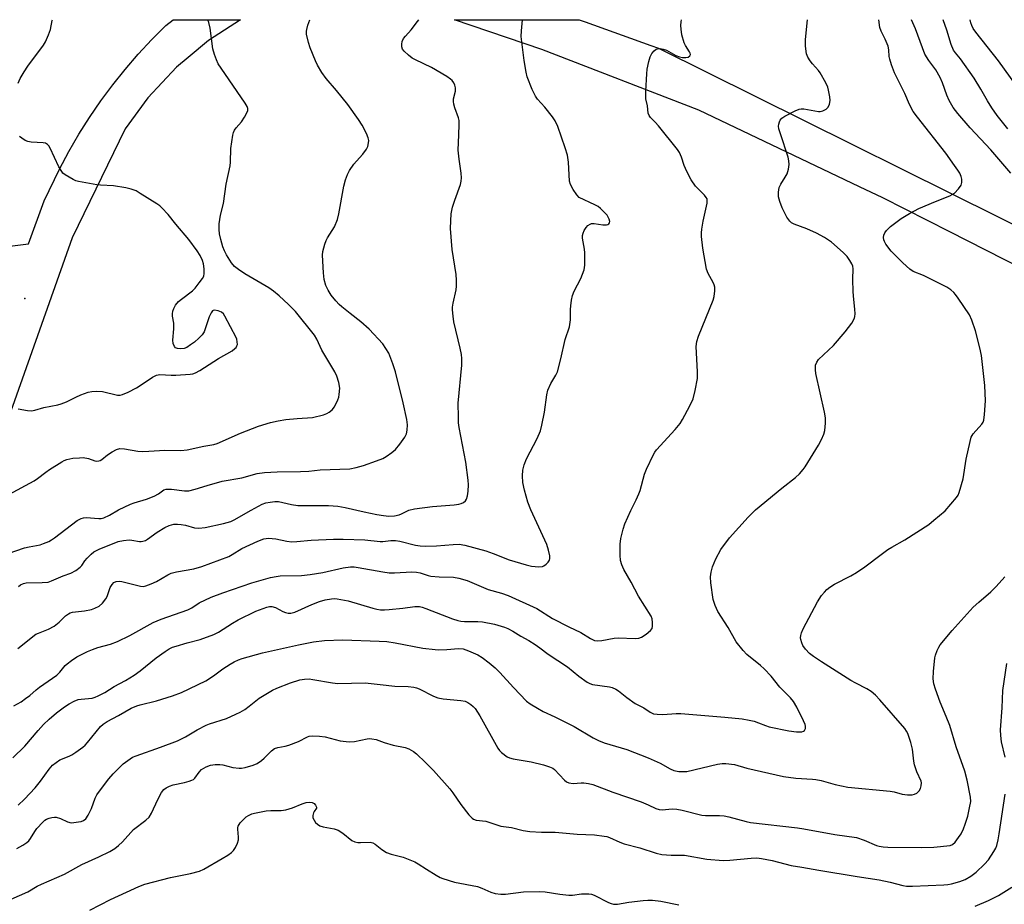
# Model space of a CAD drawing. Units: inches. Extents: x 1225767 to 1231767, y 525456 to 529457.
# Drawn here: x 1226267 to 1226568, y 529186 to 529457 of the extents above; entities that cross this region are included whole.
import ezdxf

# ---------------------------------------------------------------- set-up
doc = ezdxf.new("R2010")
doc.units = ezdxf.units.IN
doc.header["$MEASUREMENT"] = 0
for name, color, linetype in [('ELEV-Spot Elevation', 7, 'Continuous'), ('TRANS-Driveway', 251, 'Continuous'), ('Undefined', 1, 'Continuous')]:
    doc.layers.add(name, color=color, linetype=linetype)

msp = doc.modelspace()

# ---------------------------------------------------------------- linework, layer by layer
at = {"layer": 'ELEV-Spot Elevation'}
msp.add_point((1226268.76, 529371.35, 340.7), dxfattribs=at)
at = {"layer": 'TRANS-Driveway'}
for points in [[(1226243.56, 529384.82, 0), (1226269.92, 529388.12, 0), (1226274.73, 529401.23, 0), (1226279.42, 529410.93, 0), (1226282.27, 529416.31, 0), (1226285.32, 529421.58, 0), (1226288.57, 529426.74, 0), (1226292.01, 529431.77, 0), (1226295.63, 529436.67, 0), (1226299.44, 529441.42, 0), (1226303.42, 529446.04, 0), (1226307.57, 529450.5, 0), (1226311.88, 529454.8, 0), (1226314.15, 529456.59, 0), (1226334.7, 529456.59, 0), (1226324.92, 529450.27, 0), (1226318.69, 529445.06, 0), (1226315.1, 529442.05, 0), (1226306.36, 529432.69, 0), (1226299.43, 529423.23, 0), (1226283.2, 529389.88, 0), (1226246.77, 529287.09, 0)], [(1226623.88, 529354.9, 0), (1226551.47, 529391.72, 0), (1226531, 529402.13, 0), (1226523.84, 529405.55, 0), (1226474.75, 529428.99, 0), (1226426.84, 529447.51, 0), (1226400.05, 529456.58, 0), (1226438.18, 529456.58, 0), (1226438.18, 529456.58, 0), (1226440.08, 529455.95, 0), (1226460.15, 529448.69, 0), (1226462.49, 529447.85, 0), (1226596.22, 529381.51, 0)]]:
    msp.add_polyline3d(points, dxfattribs=at)
at = {"layer": 'Undefined'}
for points, elevation in [([(1226266.78, 529437.17), (1226267.36, 529438.66), (1226268.54, 529440.7), (1226269.69, 529442.42), (1226274.47, 529448.8), (1226275.05, 529449.83), (1226276.05, 529451.97), (1226276.63, 529453.61), (1226277.18, 529456.36), (1226277.2, 529456.6)], 342), ([(1226569.19, 529423.2), (1226565.95, 529427.28), (1226564.33, 529429.63), (1226563, 529431.77), (1226560.99, 529435.41), (1226558.95, 529438.72), (1226554.71, 529444.6), (1226553.17, 529446.49), (1226552.65, 529447.32), (1226551.93, 529449.06), (1226550.53, 529453.39), (1226549.41, 529456.57)], 360), ([(1226571.84, 529436.33), (1226566.34, 529444.02), (1226559.43, 529452.76), (1226558.65, 529453.9), (1226558.17, 529454.83), (1226557.91, 529455.6), (1226557.69, 529456.57)], 362), ([(1226266.75, 529337.66), (1226269.56, 529337.14), (1226270.78, 529337.06), (1226271.88, 529337.26), (1226274.62, 529338.06), (1226278.83, 529338.84), (1226279.91, 529339.15), (1226281.48, 529339.77), (1226284.32, 529341.23), (1226285.94, 529341.92), (1226288.14, 529342.74), (1226289.27, 529343), (1226290.73, 529343.06), (1226292.48, 529342.94), (1226297.08, 529341.83), (1226297.88, 529341.82), (1226298.65, 529341.99), (1226300.39, 529342.74), (1226302.87, 529344.08), (1226304.34, 529345.01), (1226307.76, 529347.37), (1226309.01, 529347.98), (1226310.07, 529348.11), (1226313.5, 529347.91), (1226314.94, 529347.94), (1226319.27, 529348.26), (1226320.12, 529348.39), (1226320.95, 529348.64), (1226322.24, 529349.35), (1226328.01, 529353.08), (1226332.1, 529355.36), (1226332.99, 529356.05), (1226333.35, 529356.44), (1226333.61, 529356.87), (1226333.73, 529357.36), (1226333.72, 529358.14), (1226333.57, 529358.94), (1226333.37, 529359.49), (1226329.95, 529366.03), (1226329.49, 529366.7), (1226328.89, 529367.23), (1226327.83, 529367.66), (1226326.76, 529367.84), (1226326.3, 529367.74), (1226326.12, 529367.61), (1226325.69, 529367.03), (1226325.14, 529365.76), (1226323.56, 529361.22), (1226323, 529360.28), (1226321.97, 529359.22), (1226320.6, 529358.05), (1226319.45, 529357.21), (1226318.27, 529356.44), (1226317.51, 529356.1), (1226316.47, 529355.97), (1226315.44, 529356.06), (1226314.8, 529356.33), (1226314.51, 529356.68), (1226314.15, 529357.61), (1226313.99, 529358.66), (1226314.36, 529362.12), (1226314.27, 529363.86), (1226313.96, 529366), (1226313.93, 529366.71), (1226314.06, 529367.51), (1226314.34, 529368.34), (1226314.87, 529369.37), (1226315.76, 529370.43), (1226316.62, 529371.18), (1226320.06, 529373.74), (1226320.83, 529374.56), (1226322.06, 529376.14), (1226323.06, 529377.53), (1226323.45, 529378.25), (1226323.62, 529379.05), (1226323.58, 529380.48), (1226323.38, 529381.93), (1226323.08, 529383.02), (1226322.38, 529384.51), (1226321.48, 529385.96), (1226318.9, 529389.45), (1226314.94, 529394.11), (1226312.59, 529397.03), (1226310.66, 529399.1), (1226310.03, 529399.67), (1226309.08, 529400.36), (1226304.07, 529403.51), (1226302.79, 529404.24), (1226301.28, 529404.84), (1226299.64, 529405.24), (1226295.92, 529405.8), (1226291.93, 529406.01), (1226290.77, 529406.15), (1226285.23, 529407.17), (1226284.38, 529407.39), (1226283.58, 529407.72), (1226281.1, 529409.21), (1226280.44, 529409.73), (1226280.06, 529410.15), (1226279.22, 529411.63), (1226276.49, 529417.36), (1226276.07, 529418.08), (1226275.74, 529418.48), (1226275.13, 529418.83), (1226274.4, 529418.98), (1226270.74, 529419.17), (1226269.65, 529419.37), (1226268.85, 529419.72), (1226267.85, 529420.36), (1226267.18, 529420.93)], 342), ([(1226568.38, 529231.24), (1226567.32, 529235.85), (1226567.09, 529237.83), (1226566.98, 529239.53), (1226567.53, 529246.29), (1226567.69, 529251.58), (1226568.93, 529259.84)], 360), ([(1226264.56, 529187.83), (1226269.66, 529190.08), (1226272.58, 529191.75), (1226273.92, 529192.42), (1226280.93, 529195.45), (1226286.19, 529198.4), (1226291.44, 529200.72), (1226294.78, 529202.41), (1226296.27, 529203.28), (1226297.37, 529204.16), (1226298.61, 529205.33), (1226301.98, 529209.06), (1226305.76, 529211.93), (1226306.75, 529212.87), (1226307.51, 529214.06), (1226309.47, 529218.26), (1226310.59, 529220.38), (1226311.28, 529221.3), (1226311.97, 529221.81), (1226313.02, 529222.35), (1226314.13, 529222.77), (1226317.58, 529223.43), (1226319.01, 529223.82), (1226319.82, 529224.12), (1226320.31, 529224.4), (1226320.7, 529224.77), (1226322.05, 529226.59), (1226322.8, 529227.38), (1226324.2, 529228.27), (1226325.53, 529228.78), (1226326.96, 529228.98), (1226328.4, 529228.98), (1226329.25, 529228.82), (1226332.36, 529228.03), (1226334.24, 529227.84), (1226335.04, 529227.88), (1226336.11, 529228.05), (1226338.52, 529228.73), (1226339.81, 529229.29), (1226341.13, 529230.16), (1226341.97, 529230.91), (1226344.2, 529233.16), (1226345.1, 529233.81), (1226346.13, 529234.18), (1226348.38, 529234.58), (1226349.48, 529234.86), (1226352.41, 529236.03), (1226355.2, 529237.42), (1226355.71, 529237.59), (1226356.55, 529237.7), (1226358.86, 529237.61), (1226360.59, 529237.42), (1226365.14, 529236.19), (1226367.89, 529235.84), (1226369.51, 529235.97), (1226373.4, 529236.83), (1226373.97, 529236.88), (1226374.79, 529236.84), (1226376.13, 529236.58), (1226378.64, 529235.7), (1226381.39, 529234.9), (1226385.06, 529234.11), (1226386.1, 529233.71), (1226387.56, 529232.9), (1226388.47, 529232.19), (1226391.26, 529229.54), (1226393.68, 529227.08), (1226398.66, 529221.51), (1226399.57, 529220.33), (1226402.07, 529216.77), (1226404.52, 529213.56), (1226405.47, 529212.53), (1226405.92, 529212.21), (1226406.71, 529211.91), (1226409.66, 529211.6), (1226414.26, 529210.07), (1226417.49, 529209.69), (1226421.04, 529208.8), (1226423.1, 529208.52), (1226426.68, 529208.24), (1226430.85, 529208.22), (1226437.61, 529207.65), (1226442.91, 529207.46), (1226445.82, 529207.08), (1226446.68, 529206.9), (1226447.5, 529206.62), (1226450.62, 529205.2), (1226451.94, 529204.7), (1226456.79, 529203.5), (1226461.77, 529201.84), (1226463.45, 529201.49), (1226466.35, 529201.29), (1226470.42, 529201.25), (1226477.19, 529200.01), (1226482.18, 529199.6), (1226484.2, 529199.67), (1226490.78, 529200.35), (1226492.53, 529200.39), (1226493.97, 529200.27), (1226497.14, 529199.58), (1226502.98, 529198.09), (1226506.26, 529197.58), (1226511.47, 529196.62), (1226523.2, 529194.73), (1226529.86, 529193.75), (1226533.23, 529193), (1226537.15, 529191.99), (1226538.25, 529191.8), (1226540.12, 529191.73), (1226549.67, 529192.2), (1226550.85, 529192.3), (1226551.99, 529192.51), (1226554.58, 529193.23), (1226556.18, 529193.83), (1226557.92, 529194.79), (1226559.58, 529196), (1226562.1, 529198.47), (1226563.26, 529199.78), (1226564.98, 529202.41), (1226565.52, 529203.41), (1226565.83, 529204.23), (1226566.3, 529205.94), (1226566.6, 529207.71), (1226568.44, 529219.85)], 360), ([(1226288.68, 529184.44), (1226294.92, 529187.7), (1226299.81, 529189.89), (1226303.61, 529191.7), (1226305.45, 529192.42), (1226313.31, 529194.45), (1226319.38, 529195.61), (1226322.18, 529196.39), (1226323.49, 529197.01), (1226329.13, 529200.22), (1226330.85, 529201.27), (1226331.94, 529202.09), (1226332.51, 529202.67), (1226333.14, 529203.61), (1226333.8, 529204.87), (1226334.1, 529205.92), (1226334.1, 529206.75), (1226333.86, 529209.16), (1226333.88, 529209.65), (1226334.02, 529210.14), (1226334.63, 529211.08), (1226335.6, 529212.19), (1226336.47, 529212.97), (1226337.17, 529213.39), (1226338.17, 529213.83), (1226339, 529214.08), (1226342.5, 529214.79), (1226343.95, 529214.9), (1226347.12, 529214.93), (1226348.51, 529215.13), (1226350.63, 529215.75), (1226353.55, 529216.97), (1226354.74, 529217.32), (1226355.82, 529217.41), (1226356.59, 529217.34), (1226357.22, 529217.05), (1226357.66, 529216.53), (1226357.9, 529215.93), (1226357.9, 529215.56), (1226357.18, 529214.61), (1226356.96, 529214.16), (1226356.8, 529213.4), (1226356.84, 529212.63), (1226357.16, 529211.92), (1226357.65, 529211.27), (1226358.22, 529210.69), (1226358.89, 529210.25), (1226359.96, 529209.94), (1226363.31, 529209.31), (1226364.5, 529208.92), (1226365.93, 529208), (1226368.76, 529205.72), (1226369.67, 529205.28), (1226370.53, 529205.12), (1226371.41, 529205.07), (1226374.31, 529205.22), (1226375.09, 529205.04), (1226375.81, 529204.6), (1226377.89, 529202.94), (1226379.36, 529202.04), (1226380.7, 529201.53), (1226384.4, 529200.6), (1226388, 529199.19), (1226389.04, 529198.63), (1226391.51, 529196.98), (1226394.48, 529195.14), (1226395.74, 529194.42), (1226396.52, 529194.09), (1226400.06, 529193.03), (1226407.1, 529191.7), (1226408.49, 529191.19), (1226411.21, 529189.9), (1226412.57, 529189.56), (1226414.28, 529189.34), (1226415.7, 529189.27), (1226421.22, 529190.04), (1226426, 529190.15), (1226427.78, 529190.07), (1226432.33, 529189.31), (1226435, 529189.06), (1226436.18, 529189.06), (1226438.92, 529189.39), (1226441.18, 529189.39), (1226442.02, 529189.3), (1226442.81, 529189.06), (1226447.12, 529186.75), (1226447.94, 529186.42), (1226448.74, 529186.25), (1226449.87, 529186.29), (1226453.37, 529186.87), (1226457.74, 529187.4), (1226459.19, 529187.49), (1226460.65, 529187.45), (1226463.15, 529187.15), (1226468.65, 529186.11)], 362), ([(1226559.2, 529185.67), (1226563.33, 529187.34), (1226566.36, 529188.95), (1226570.41, 529191.45)], 362)]:
    msp.add_lwpolyline(points, dxfattribs=dict(at, elevation=elevation))
for points in [[(1226256.08, 529307.27, 344), (1226271.68, 529315.7, 344), (1226272.64, 529316.34, 344), (1226275.16, 529318.33, 344), (1226276.36, 529319.15, 344), (1226280.04, 529321.46, 344), (1226280.81, 529321.86, 344), (1226281.58, 529322.14, 344), (1226283.47, 529322.54, 344), (1226285.45, 529322.73, 344), (1226286.57, 529322.76, 344), (1226288.19, 529322.49, 344), (1226290.21, 529321.75, 344), (1226290.7, 529321.69, 344), (1226291.39, 529321.76, 344), (1226291.83, 529321.91, 344), (1226292.29, 529322.18, 344), (1226294.03, 529323.63, 344), (1226295.5, 529324.56, 344), (1226296.77, 529325.23, 344), (1226297.83, 529325.53, 344), (1226299.21, 529325.46, 344), (1226303.3, 529324.74, 344), (1226304.64, 529324.64, 344), (1226306.63, 529324.7, 344), (1226311.55, 529325.07, 344), (1226316.42, 529324.89, 344), (1226318.41, 529325.14, 344), (1226323.52, 529326.28, 344), (1226326.54, 529326.79, 344), (1226327.58, 529327.08, 344), (1226334.68, 529330.2, 344), (1226340.23, 529332.34, 344), (1226343.9, 529333.48, 344), (1226346.2, 529333.99, 344), (1226348.52, 529334.37, 344), (1226351.99, 529334.73, 344), (1226356.69, 529335.06, 344), (1226360.02, 529335.83, 344), (1226361.09, 529336.19, 344), (1226361.84, 529336.61, 344), (1226362.73, 529337.36, 344), (1226363.43, 529338.28, 344), (1226364.41, 529340.38, 344), (1226364.7, 529341.2, 344), (1226364.89, 529342.03, 344), (1226365.03, 529343.97, 344), (1226364.71, 529345.67, 344), (1226364.11, 529347.63, 344), (1226363.54, 529348.97, 344), (1226359.52, 529355.63, 344), (1226358.01, 529358.96, 344), (1226357.32, 529360.16, 344), (1226351.5, 529367.4, 344), (1226349.37, 529369.59, 344), (1226346.52, 529372.19, 344), (1226344.76, 529373.61, 344), (1226343.39, 529374.61, 344), (1226335.99, 529378.95, 344), (1226334.04, 529380.28, 344), (1226332.89, 529381.19, 344), (1226331.99, 529382.29, 344), (1226330.46, 529384.7, 344), (1226329.78, 529385.95, 344), (1226329.31, 529387.21, 344), (1226328.68, 529389.41, 344), (1226328.29, 529391.1, 344), (1226328.16, 529392.48, 344), (1226328.21, 529394.23, 344), (1226328.63, 529396.81, 344), (1226329.52, 529400.44, 344), (1226330.31, 529406.34, 344), (1226331.56, 529411.88, 344), (1226331.67, 529413.04, 344), (1226331.78, 529417.23, 344), (1226332.34, 529421.28, 344), (1226332.54, 529422.11, 344), (1226332.87, 529422.86, 344), (1226333.36, 529423.5, 344), (1226335.04, 529425.36, 344), (1226335.96, 529426.8, 344), (1226336.72, 529428.3, 344), (1226336.89, 529428.81, 344), (1226336.93, 529429.43, 344), (1226336.72, 529430.11, 344), (1226336.16, 529431.09, 344), (1226328.81, 529441.73, 344), (1226327.9, 529443.15, 344), (1226327.32, 529444.29, 344), (1226326.74, 529445.98, 344), (1226326.28, 529447.72, 344), (1226325.41, 529454.05, 344), (1226325.06, 529455.73, 344), (1226324.73, 529456.59, 344)], [(1226261.37, 529292.66, 346), (1226268.68, 529295.17, 346), (1226270.08, 529295.5, 346), (1226273.43, 529296.09, 346), (1226274.52, 529296.46, 346), (1226276.12, 529297.16, 346), (1226276.89, 529297.57, 346), (1226277.85, 529298.22, 346), (1226284.8, 529303.49, 346), (1226286.03, 529304.18, 346), (1226286.73, 529304.37, 346), (1226287.48, 529304.44, 346), (1226291.36, 529304.14, 346), (1226292.14, 529304.17, 346), (1226292.92, 529304.36, 346), (1226294.67, 529305.17, 346), (1226297.45, 529306.8, 346), (1226301.09, 529308.56, 346), (1226302.16, 529308.95, 346), (1226305.93, 529310.05, 346), (1226308.31, 529310.93, 346), (1226309.59, 529311.65, 346), (1226311.26, 529312.89, 346), (1226311.95, 529313.12, 346), (1226313.6, 529313.1, 346), (1226317.55, 529312.57, 346), (1226318.93, 529312.62, 346), (1226320.85, 529313.09, 346), (1226324.47, 529314.23, 346), (1226329.05, 529315.52, 346), (1226335.12, 529316.58, 346), (1226339.83, 529317.85, 346), (1226342.04, 529318.23, 346), (1226345.94, 529318.4, 346), (1226353.08, 529318.47, 346), (1226355.6, 529318.65, 346), (1226359.02, 529319.04, 346), (1226368.08, 529319.37, 346), (1226370.08, 529319.72, 346), (1226372.32, 529320.36, 346), (1226376.26, 529321.76, 346), (1226378.2, 529322.52, 346), (1226379.25, 529323.08, 346), (1226380.93, 529324.29, 346), (1226382.06, 529325.25, 346), (1226383.36, 529326.82, 346), (1226384.89, 529328.96, 346), (1226385.38, 529330, 346), (1226385.66, 529331.1, 346), (1226385.73, 529332.73, 346), (1226385.55, 529334.4, 346), (1226384.44, 529339.47, 346), (1226382.08, 529348.97, 346), (1226381.26, 529351.45, 346), (1226379.99, 529354.67, 346), (1226379.16, 529356.11, 346), (1226378.2, 529357.48, 346), (1226374.01, 529362.04, 346), (1226371.5, 529364.26, 346), (1226368.19, 529366.77, 346), (1226365.69, 529368.81, 346), (1226364.82, 529369.59, 346), (1226363.85, 529370.63, 346), (1226362.45, 529372.35, 346), (1226361.47, 529373.92, 346), (1226360.77, 529375.4, 346), (1226360.31, 529377.21, 346), (1226360.07, 529379.22, 346), (1226359.71, 529384.58, 346), (1226359.83, 529385.74, 346), (1226360.45, 529388.02, 346), (1226360.85, 529389.13, 346), (1226361.24, 529389.9, 346), (1226363.46, 529393.33, 346), (1226364.33, 529395.48, 346), (1226364.74, 529397.22, 346), (1226366.31, 529405.69, 346), (1226366.81, 529407.65, 346), (1226367.35, 529409.29, 346), (1226368.05, 529410.53, 346), (1226369.38, 529412.41, 346), (1226370.1, 529413.32, 346), (1226372.05, 529415.48, 346), (1226373.17, 529417.07, 346), (1226373.56, 529417.79, 346), (1226373.74, 529418.3, 346), (1226373.87, 529419.65, 346), (1226373.74, 529420.47, 346), (1226373.2, 529421.79, 346), (1226371.85, 529424.37, 346), (1226370.74, 529426.09, 346), (1226367.53, 529430.64, 346), (1226364.05, 529434.95, 346), (1226360.86, 529438.64, 346), (1226359.6, 529440.48, 346), (1226358.26, 529442.74, 346), (1226357.61, 529444.02, 346), (1226356.03, 529447.97, 346), (1226355.48, 529449.62, 346), (1226354.91, 529452.19, 346), (1226354.86, 529453.05, 346), (1226354.93, 529453.6, 346), (1226355.3, 529454.97, 346), (1226355.84, 529456.59, 346)], [(1226265.15, 529230.99, 354), (1226268.83, 529234.53, 354), (1226272.83, 529239.33, 354), (1226274.48, 529241.15, 354), (1226276.17, 529242.77, 354), (1226278.43, 529244.71, 354), (1226280.92, 529246.6, 354), (1226282.33, 529247.54, 354), (1226283.82, 529248.29, 354), (1226285.11, 529248.77, 354), (1226285.95, 529248.91, 354), (1226289.35, 529249.22, 354), (1226290.3, 529249.49, 354), (1226291.23, 529249.9, 354), (1226293.23, 529251, 354), (1226296.13, 529252.76, 354), (1226299.55, 529254.63, 354), (1226302.24, 529256.25, 354), (1226304, 529257.56, 354), (1226308.88, 529261.51, 354), (1226311.72, 529263.52, 354), (1226312.93, 529264.28, 354), (1226313.93, 529264.77, 354), (1226315.01, 529265.17, 354), (1226318.41, 529266.16, 354), (1226322.41, 529267.15, 354), (1226326.5, 529268.66, 354), (1226327.97, 529269.43, 354), (1226332.2, 529272.16, 354), (1226333.98, 529273.21, 354), (1226339.42, 529275.84, 354), (1226342.75, 529277.03, 354), (1226343.59, 529277.22, 354), (1226344.24, 529277.24, 354), (1226345.38, 529276.95, 354), (1226347.67, 529275.68, 354), (1226348.42, 529275.36, 354), (1226349.26, 529275.16, 354), (1226350.07, 529275.16, 354), (1226351.31, 529275.53, 354), (1226356.5, 529277.86, 354), (1226358.79, 529278.75, 354), (1226360.57, 529279.32, 354), (1226362.51, 529279.62, 354), (1226363.35, 529279.65, 354), (1226364.21, 529279.57, 354), (1226367.65, 529278.94, 354), (1226375.16, 529276.7, 354), (1226376.41, 529276.41, 354), (1226377.52, 529276.26, 354), (1226378.67, 529276.23, 354), (1226380.16, 529276.34, 354), (1226384.33, 529276.77, 354), (1226387.95, 529277.25, 354), (1226389.37, 529277.22, 354), (1226390.22, 529277.03, 354), (1226391.32, 529276.66, 354), (1226399.46, 529273.47, 354), (1226401.14, 529272.94, 354), (1226402.02, 529272.77, 354), (1226403.14, 529272.67, 354), (1226407.2, 529272.67, 354), (1226408.64, 529272.55, 354), (1226412.31, 529271.81, 354), (1226415.38, 529270.91, 354), (1226416.43, 529270.47, 354), (1226417.95, 529269.69, 354), (1226420.4, 529268.19, 354), (1226422.86, 529266.82, 354), (1226424.78, 529265.59, 354), (1226426.18, 529264.62, 354), (1226428.73, 529262.66, 354), (1226434.59, 529258.78, 354), (1226438.12, 529255.95, 354), (1226440.68, 529254.09, 354), (1226441.46, 529253.72, 354), (1226442.3, 529253.45, 354), (1226447.44, 529252.64, 354), (1226448.28, 529252.44, 354), (1226449.37, 529252, 354), (1226450.2, 529251.5, 354), (1226452.76, 529249.44, 354), (1226455.33, 529247.62, 354), (1226456.3, 529247.06, 354), (1226457.96, 529246.3, 354), (1226459.94, 529244.92, 354), (1226460.89, 529244.46, 354), (1226462.02, 529244.3, 354), (1226463.77, 529244.25, 354), (1226467.81, 529244.49, 354), (1226469.25, 529244.49, 354), (1226482.7, 529243.4, 354), (1226488, 529242.86, 354), (1226490.14, 529242.52, 354), (1226491.64, 529242.19, 354), (1226492.98, 529241.73, 354), (1226495.16, 529240.85, 354), (1226496.28, 529240.5, 354), (1226502.29, 529239.24, 354), (1226504.59, 529238.89, 354), (1226506.28, 529238.95, 354), (1226506.8, 529239.1, 354), (1226507.09, 529239.34, 354), (1226507.34, 529239.94, 354), (1226507.36, 529240.65, 354), (1226507.23, 529241.19, 354), (1226506.78, 529242.26, 354), (1226504.71, 529246.48, 354), (1226503.72, 529248.25, 354), (1226502.79, 529249.31, 354), (1226499.54, 529252.56, 354), (1226496.88, 529255.92, 354), (1226494.7, 529258.23, 354), (1226493.62, 529259.22, 354), (1226489.46, 529262.54, 354), (1226488.29, 529263.75, 354), (1226486.22, 529266.45, 354), (1226483.69, 529270.83, 354), (1226480.61, 529275.7, 354), (1226479.75, 529277.5, 354), (1226479.13, 529279.37, 354), (1226478.42, 529284.45, 354), (1226478.38, 529286.33, 354), (1226478.59, 529287.71, 354), (1226478.98, 529289.36, 354), (1226480.02, 529291.79, 354), (1226481.53, 529294.67, 354), (1226484.17, 529298.2, 354), (1226489.81, 529304.55, 354), (1226492.07, 529306.81, 354), (1226500.12, 529313.4, 354), (1226504.32, 529316.65, 354), (1226505.57, 529317.84, 354), (1226506.7, 529319.11, 354), (1226507.32, 529319.96, 354), (1226511.34, 529326.51, 354), (1226512.31, 529328.3, 354), (1226513.01, 529329.91, 354), (1226513.32, 529331, 354), (1226513.49, 529333.23, 354), (1226513.47, 529334.91, 354), (1226513.16, 529336.63, 354), (1226510.52, 529348.43, 354), (1226510.4, 529349.58, 354), (1226510.47, 529350.98, 354), (1226510.79, 529351.93, 354), (1226511.37, 529352.73, 354), (1226515.94, 529357.05, 354), (1226519.51, 529361.18, 354), (1226521.53, 529363.83, 354), (1226522.34, 529365.37, 354), (1226522.49, 529365.92, 354), (1226522.56, 529366.74, 354), (1226522.46, 529368.14, 354), (1226522.1, 529371.04, 354), (1226521.96, 529373.42, 354), (1226521.84, 529377.29, 354), (1226521.94, 529380.41, 354), (1226521.8, 529381.22, 354), (1226521.49, 529382.01, 354), (1226520.95, 529383.03, 354), (1226520.14, 529384.22, 354), (1226518.9, 529385.47, 354), (1226515.35, 529388.6, 354), (1226513.2, 529389.98, 354), (1226510.74, 529391.4, 354), (1226507.8, 529392.66, 354), (1226503.87, 529394.1, 354), (1226503.14, 529394.49, 354), (1226502.56, 529394.97, 354), (1226501.63, 529396.25, 354), (1226500.24, 529399.12, 354), (1226499.51, 529401.04, 354), (1226499.15, 529402.46, 354), (1226499.1, 529403.92, 354), (1226499.36, 529405.35, 354), (1226499.8, 529406.28, 354), (1226501.18, 529408.47, 354), (1226501.74, 529409.49, 354), (1226502.19, 529410.9, 354), (1226502.4, 529412.35, 354), (1226502.33, 529413.47, 354), (1226502.09, 529414.6, 354), (1226499.73, 529421.67, 354), (1226499.27, 529423.28, 354), (1226499.17, 529424.09, 354), (1226499.21, 529424.62, 354), (1226499.41, 529425.4, 354), (1226499.63, 529425.87, 354), (1226500.16, 529426.46, 354), (1226501.1, 529427.08, 354), (1226504.18, 529428.73, 354), (1226505.48, 529429.27, 354), (1226506.02, 529429.36, 354), (1226506.86, 529429.31, 354), (1226511.34, 529428.56, 354), (1226511.89, 529428.57, 354), (1226512.72, 529428.78, 354), (1226513.74, 529429.3, 354), (1226514.27, 529429.88, 354), (1226514.73, 529430.81, 354), (1226514.93, 529431.87, 354), (1226514.84, 529433.04, 354), (1226514.43, 529435.09, 354), (1226514.16, 529435.93, 354), (1226513.54, 529437.26, 354), (1226511.88, 529440.34, 354), (1226511.38, 529441.02, 354), (1226509.5, 529443.13, 354), (1226508.83, 529444, 354), (1226508.11, 529445.16, 354), (1226507.73, 529446.19, 354), (1226507.42, 529448.48, 354), (1226507.33, 529450.51, 354), (1226507.94, 529456.57, 354)], [(1226265.38, 529246.88, 352), (1226267.61, 529248.15, 352), (1226269, 529249.09, 352), (1226270.33, 529250.09, 352), (1226272.21, 529251.77, 352), (1226273.28, 529252.62, 352), (1226278.55, 529256.25, 352), (1226279.51, 529257.16, 352), (1226281.08, 529259.17, 352), (1226281.67, 529259.77, 352), (1226283.02, 529260.78, 352), (1226284.7, 529261.84, 352), (1226287.89, 529263.44, 352), (1226289.45, 529264.13, 352), (1226291.12, 529264.67, 352), (1226294.94, 529265.71, 352), (1226297.11, 529266.56, 352), (1226300.9, 529268.35, 352), (1226307.96, 529272.35, 352), (1226310.41, 529273.33, 352), (1226318.61, 529276.18, 352), (1226319.81, 529276.86, 352), (1226322.03, 529278.41, 352), (1226325.73, 529280.12, 352), (1226329.34, 529281.44, 352), (1226338.13, 529284.43, 352), (1226343.9, 529286.12, 352), (1226345.64, 529286.46, 352), (1226346.79, 529286.6, 352), (1226353.3, 529286.76, 352), (1226355.94, 529287.04, 352), (1226359.85, 529287.66, 352), (1226366.09, 529289.05, 352), (1226368.27, 529289.37, 352), (1226369.43, 529289.35, 352), (1226370.61, 529289.21, 352), (1226378.23, 529287.83, 352), (1226380.16, 529287.58, 352), (1226381.75, 529287.54, 352), (1226387.04, 529287.79, 352), (1226388.5, 529287.76, 352), (1226389.61, 529287.53, 352), (1226392, 529286.71, 352), (1226392.82, 529286.53, 352), (1226395.37, 529286.34, 352), (1226399.77, 529286.22, 352), (1226401.47, 529285.92, 352), (1226403.95, 529285.14, 352), (1226410.35, 529282.44, 352), (1226414.45, 529281.32, 352), (1226416.54, 529280.63, 352), (1226425.25, 529276.63, 352), (1226430.1, 529273.54, 352), (1226435.01, 529271.05, 352), (1226438.74, 529269.3, 352), (1226441.64, 529267.44, 352), (1226442.84, 529266.9, 352), (1226443.69, 529266.78, 352), (1226445.16, 529266.84, 352), (1226448.92, 529267.53, 352), (1226450.07, 529267.64, 352), (1226455.32, 529267.47, 352), (1226456.46, 529267.55, 352), (1226457.24, 529267.83, 352), (1226458.67, 529268.79, 352), (1226459.99, 529269.89, 352), (1226460.47, 529270.53, 352), (1226460.64, 529271.28, 352), (1226460.64, 529272.39, 352), (1226460.47, 529273.5, 352), (1226460.17, 529274.31, 352), (1226456.34, 529280.42, 352), (1226454.09, 529284.7, 352), (1226451.83, 529288.59, 352), (1226451.2, 529289.94, 352), (1226450.86, 529291.26, 352), (1226450.7, 529292.89, 352), (1226450.78, 529296.34, 352), (1226450.97, 529298.05, 352), (1226451.63, 529300.87, 352), (1226452.16, 529302.53, 352), (1226453.94, 529306.6, 352), (1226455.62, 529309.85, 352), (1226456.45, 529311.63, 352), (1226456.82, 529312.74, 352), (1226458.13, 529317.64, 352), (1226458.81, 529319.24, 352), (1226460.91, 529323.69, 352), (1226461.34, 529324.43, 352), (1226461.85, 529325.09, 352), (1226467.5, 529331.34, 352), (1226469.02, 529333.17, 352), (1226469.77, 529334.42, 352), (1226471.99, 529338.59, 352), (1226473.01, 529340.7, 352), (1226473.64, 529343.23, 352), (1226474.32, 529346.93, 352), (1226474.33, 529348.97, 352), (1226473.98, 529356.71, 352), (1226474.15, 529358.26, 352), (1226474.69, 529359.91, 352), (1226479.17, 529370.91, 352), (1226479.5, 529372.03, 352), (1226479.7, 529373.75, 352), (1226479.67, 529374.88, 352), (1226479.5, 529375.54, 352), (1226479.14, 529376.31, 352), (1226477.62, 529379, 352), (1226477.14, 529380.3, 352), (1226476.03, 529386.79, 352), (1226475.59, 529390.28, 352), (1226475.57, 529391.43, 352), (1226475.69, 529392.53, 352), (1226476.12, 529395.02, 352), (1226477.27, 529400.47, 352), (1226477.35, 529401.3, 352), (1226477.28, 529401.82, 352), (1226477.06, 529402.29, 352), (1226476.55, 529402.95, 352), (1226473.74, 529405.7, 352), (1226472.46, 529407.63, 352), (1226471.06, 529410.18, 352), (1226470.33, 529412.05, 352), (1226469.51, 529414.62, 352), (1226468.89, 529415.96, 352), (1226468.28, 529416.96, 352), (1226462.45, 529424.12, 352), (1226461.46, 529425.25, 352), (1226460.05, 529426.68, 352), (1226459.55, 529427.32, 352), (1226459.29, 529428.05, 352), (1226459.07, 529430.23, 352), (1226458.6, 529432.41, 352), (1226458.59, 529434.73, 352), (1226458.87, 529440, 352), (1226459.03, 529441.46, 352), (1226459.54, 529443.79, 352), (1226459.94, 529445.22, 352), (1226460.43, 529446.23, 352), (1226461.1, 529447.07, 352), (1226461.69, 529447.55, 352), (1226462.16, 529447.72, 352), (1226462.98, 529447.75, 352), (1226463.84, 529447.62, 352), (1226464.93, 529447.26, 352), (1226467.78, 529445.61, 352), (1226468.9, 529445.23, 352), (1226469.75, 529445.08, 352), (1226470.81, 529445.06, 352), (1226471.52, 529445.19, 352), (1226472.04, 529445.56, 352), (1226472.19, 529445.94, 352), (1226472.13, 529446.36, 352), (1226471.92, 529446.8, 352), (1226470.68, 529448.71, 352), (1226470.31, 529449.5, 352), (1226469.61, 529452.01, 352), (1226469.33, 529453.71, 352), (1226469.31, 529454.85, 352), (1226469.4, 529455.98, 352), (1226469.51, 529456.58, 352)], [(1226266.64, 529264.44, 350), (1226272.17, 529268.74, 350), (1226272.95, 529269.14, 350), (1226276.06, 529270.32, 350), (1226277.75, 529271.2, 350), (1226279.3, 529272.45, 350), (1226281.23, 529274.44, 350), (1226282.13, 529275.04, 350), (1226282.62, 529275.26, 350), (1226283.39, 529275.47, 350), (1226287.05, 529275.96, 350), (1226289.11, 529276.34, 350), (1226290.21, 529276.71, 350), (1226291.49, 529277.36, 350), (1226292.55, 529278.25, 350), (1226293.57, 529279.55, 350), (1226293.93, 529280.32, 350), (1226294.9, 529283.05, 350), (1226295.43, 529284.01, 350), (1226295.98, 529284.56, 350), (1226296.67, 529284.9, 350), (1226297.67, 529285.02, 350), (1226298.47, 529284.93, 350), (1226304.1, 529283.45, 350), (1226304.95, 529283.39, 350), (1226305.79, 529283.55, 350), (1226307.44, 529284.15, 350), (1226309.07, 529284.86, 350), (1226312.53, 529286.94, 350), (1226313.55, 529287.44, 350), (1226315.18, 529287.86, 350), (1226320.45, 529288.71, 350), (1226322.92, 529289.43, 350), (1226331.12, 529292.56, 350), (1226332.14, 529293.11, 350), (1226335.05, 529294.93, 350), (1226339.94, 529297.2, 350), (1226341.83, 529297.88, 350), (1226343.26, 529298.12, 350), (1226345.46, 529297.93, 350), (1226348.87, 529297.21, 350), (1226350.34, 529297.04, 350), (1226351.91, 529297.11, 350), (1226356.29, 529297.55, 350), (1226363.14, 529297.86, 350), (1226366.09, 529297.85, 350), (1226372.66, 529297.63, 350), (1226377.38, 529297.14, 350), (1226378.23, 529297.16, 350), (1226380.63, 529297.42, 350), (1226382.03, 529297.44, 350), (1226383.42, 529297.23, 350), (1226388.21, 529295.99, 350), (1226389.62, 529295.8, 350), (1226391.31, 529295.7, 350), (1226394.6, 529295.77, 350), (1226399.74, 529296.24, 350), (1226401.49, 529296.27, 350), (1226403.21, 529295.96, 350), (1226409.72, 529294.25, 350), (1226411.88, 529293.48, 350), (1226416.77, 529291.54, 350), (1226421.96, 529289.94, 350), (1226423.6, 529289.54, 350), (1226425.9, 529289.34, 350), (1226426.98, 529289.48, 350), (1226427.45, 529289.71, 350), (1226428.1, 529290.2, 350), (1226428.68, 529290.77, 350), (1226429.12, 529291.41, 350), (1226429.26, 529291.9, 350), (1226429.21, 529292.73, 350), (1226428.81, 529294.47, 350), (1226428.29, 529296.19, 350), (1226423.38, 529306.78, 350), (1226422.51, 529309.18, 350), (1226421.49, 529312.77, 350), (1226421, 529315.19, 350), (1226420.84, 529317.21, 350), (1226420.95, 529318.95, 350), (1226421.41, 529320.55, 350), (1226422.08, 529322.39, 350), (1226425.37, 529328.6, 350), (1226426.34, 529330.91, 350), (1226426.77, 529332.63, 350), (1226427.6, 529336.67, 350), (1226428.3, 529341.92, 350), (1226428.59, 529343.35, 350), (1226429.51, 529345.41, 350), (1226431.07, 529347.98, 350), (1226431.53, 529348.98, 350), (1226432.58, 529352.91, 350), (1226433.96, 529358.9, 350), (1226435.24, 529362.72, 350), (1226435.57, 529364.85, 350), (1226435.57, 529367.97, 350), (1226435.65, 529369.12, 350), (1226435.89, 529370.86, 350), (1226436.19, 529372.3, 350), (1226436.72, 529373.64, 350), (1226438.66, 529377.54, 350), (1226439.71, 529380.16, 350), (1226439.91, 529381.57, 350), (1226439.94, 529385.33, 350), (1226439.86, 529386.47, 350), (1226439.25, 529389.85, 350), (1226439.26, 529390.6, 350), (1226439.42, 529391.33, 350), (1226439.75, 529392.12, 350), (1226440.34, 529393.11, 350), (1226440.89, 529393.72, 350), (1226441.53, 529394.12, 350), (1226442, 529394.28, 350), (1226442.82, 529394.3, 350), (1226445.42, 529393.91, 350), (1226446.52, 529393.85, 350), (1226446.98, 529393.97, 350), (1226447.28, 529394.22, 350), (1226447.49, 529394.55, 350), (1226447.57, 529394.94, 350), (1226447.41, 529395.64, 350), (1226446.73, 529396.82, 350), (1226445.98, 529397.7, 350), (1226444.71, 529398.91, 350), (1226444.03, 529399.45, 350), (1226443.03, 529400.03, 350), (1226438.2, 529402.27, 350), (1226437.44, 529403.03, 350), (1226436.39, 529404.71, 350), (1226435.6, 529406.22, 350), (1226435.28, 529407.29, 350), (1226434.95, 529413.01, 350), (1226434.62, 529415.21, 350), (1226433.94, 529417.47, 350), (1226431.71, 529423.92, 350), (1226430.83, 529425.68, 350), (1226430.02, 529426.86, 350), (1226427.72, 529429.84, 350), (1226425.48, 529432.34, 350), (1226424.81, 529433.22, 350), (1226423.79, 529435.3, 350), (1226422.28, 529439.1, 350), (1226421.98, 529440.51, 350), (1226421.43, 529444.11, 350), (1226420.52, 529451.48, 350), (1226420.54, 529453.22, 350), (1226420.88, 529456.58, 350)], [(1226266.76, 529216.53, 356), (1226268.67, 529218.38, 356), (1226271.94, 529221.82, 356), (1226273.57, 529223.82, 356), (1226276.26, 529227.57, 356), (1226277.25, 529228.72, 356), (1226278.31, 529229.6, 356), (1226279.48, 529230.34, 356), (1226282.35, 529231.49, 356), (1226283.12, 529231.86, 356), (1226284.36, 529232.68, 356), (1226286.52, 529234.28, 356), (1226287.19, 529234.86, 356), (1226287.96, 529235.68, 356), (1226291.93, 529240.54, 356), (1226292.77, 529241.31, 356), (1226293.94, 529242.14, 356), (1226297.37, 529243.94, 356), (1226301.29, 529246.12, 356), (1226302.97, 529246.9, 356), (1226304.02, 529247.23, 356), (1226309, 529248.39, 356), (1226313.95, 529249.9, 356), (1226316.62, 529250.96, 356), (1226324.05, 529254.55, 356), (1226326.4, 529256.08, 356), (1226329.31, 529258.22, 356), (1226331.53, 529259.64, 356), (1226332.8, 529260.36, 356), (1226334.12, 529260.94, 356), (1226335.23, 529261.32, 356), (1226341.42, 529263.1, 356), (1226352.45, 529265.52, 356), (1226357.05, 529266.4, 356), (1226360.38, 529266.83, 356), (1226365.96, 529267.04, 356), (1226377.05, 529266.68, 356), (1226379.37, 529266.5, 356), (1226381.99, 529266.15, 356), (1226390.4, 529264.52, 356), (1226394.17, 529264.06, 356), (1226395.35, 529264.02, 356), (1226397.75, 529264.08, 356), (1226401.33, 529264.37, 356), (1226402.72, 529264.26, 356), (1226404.35, 529263.73, 356), (1226407.23, 529262.44, 356), (1226408.51, 529261.66, 356), (1226410.73, 529260.03, 356), (1226412.5, 529258.51, 356), (1226413.99, 529257.1, 356), (1226418.12, 529252.49, 356), (1226422.09, 529248.34, 356), (1226423.22, 529247.48, 356), (1226425.42, 529246.16, 356), (1226427.17, 529245.2, 356), (1226430.79, 529243.57, 356), (1226436.65, 529240.57, 356), (1226442.5, 529237.11, 356), (1226444.14, 529236.25, 356), (1226445.89, 529235.59, 356), (1226452.76, 529233.51, 356), (1226459.24, 529231.04, 356), (1226463, 529229.38, 356), (1226465.99, 529227.58, 356), (1226467.16, 529227.1, 356), (1226468.67, 529226.82, 356), (1226470.03, 529226.78, 356), (1226471.12, 529226.85, 356), (1226480.52, 529229.07, 356), (1226481.92, 529229.3, 356), (1226483.07, 529229.3, 356), (1226485.66, 529228.91, 356), (1226489.49, 529227.83, 356), (1226500.6, 529225.33, 356), (1226504.4, 529224.79, 356), (1226509.49, 529224.5, 356), (1226510.56, 529224.38, 356), (1226512.17, 529224.03, 356), (1226516.43, 529222.81, 356), (1226520.32, 529221.98, 356), (1226533.3, 529220.76, 356), (1226534.45, 529220.57, 356), (1226536.96, 529219.89, 356), (1226538.57, 529219.72, 356), (1226539.94, 529219.72, 356), (1226540.73, 529219.86, 356), (1226541.42, 529220.22, 356), (1226542.16, 529220.93, 356), (1226542.53, 529221.65, 356), (1226542.73, 529222.48, 356), (1226542.79, 529223.31, 356), (1226542.7, 529223.85, 356), (1226541.42, 529226.7, 356), (1226540.66, 529228.9, 356), (1226540.46, 529230.02, 356), (1226540.11, 529233.68, 356), (1226539.61, 529235.65, 356), (1226538.66, 529238.4, 356), (1226538.29, 529239.11, 356), (1226537.69, 529239.99, 356), (1226530.11, 529248.71, 356), (1226528.72, 529250.13, 356), (1226527.49, 529251.24, 356), (1226526.16, 529252.09, 356), (1226522.79, 529253.76, 356), (1226521.28, 529254.62, 356), (1226512.28, 529260.32, 356), (1226509.78, 529261.97, 356), (1226508.61, 529262.89, 356), (1226507.4, 529264.17, 356), (1226506.58, 529265.35, 356), (1226506.26, 529266.11, 356), (1226505.95, 529267.15, 356), (1226505.88, 529267.68, 356), (1226505.93, 529268.41, 356), (1226506.12, 529269.16, 356), (1226506.71, 529270.46, 356), (1226511.04, 529278.63, 356), (1226512.29, 529280.57, 356), (1226513.15, 529281.67, 356), (1226513.9, 529282.47, 356), (1226514.79, 529283.14, 356), (1226516.22, 529284.03, 356), (1226521.21, 529286.64, 356), (1226522.93, 529287.67, 356), (1226525.51, 529289.4, 356), (1226530.45, 529293.16, 356), (1226532.57, 529294.64, 356), (1226533.8, 529295.41, 356), (1226537.69, 529297.6, 356), (1226545.08, 529302.35, 356), (1226546.64, 529303.59, 356), (1226550.01, 529306.52, 356), (1226553.53, 529310.55, 356), (1226554.01, 529311.28, 356), (1226554.35, 529312.06, 356), (1226555.53, 529316.25, 356), (1226556.51, 529322.26, 356), (1226557.67, 529327.66, 356), (1226558.05, 529329.03, 356), (1226558.6, 529330.02, 356), (1226561.26, 529332.96, 356), (1226561.67, 529333.63, 356), (1226561.85, 529334.17, 356), (1226562.1, 529335.91, 356), (1226562.43, 529340.07, 356), (1226562.18, 529344.81, 356), (1226561.14, 529353.98, 356), (1226560.64, 529356.34, 356), (1226559.38, 529361.49, 356), (1226558.19, 529364.79, 356), (1226557.49, 529366.39, 356), (1226554.06, 529371.53, 356), (1226553.23, 529372.64, 356), (1226552.66, 529373.26, 356), (1226551.77, 529373.99, 356), (1226550.58, 529374.8, 356), (1226543.46, 529378.37, 356), (1226540.32, 529379.67, 356), (1226539.23, 529380.37, 356), (1226537.1, 529382.24, 356), (1226533.59, 529385.89, 356), (1226531.94, 529388.02, 356), (1226531.49, 529388.77, 356), (1226531.27, 529389.3, 356), (1226531.19, 529389.99, 356), (1226531.29, 529390.69, 356), (1226531.63, 529391.44, 356), (1226532.11, 529392.14, 356), (1226533.37, 529393.39, 356), (1226536.65, 529395.82, 356), (1226539.11, 529397.33, 356), (1226542.06, 529398.86, 356), (1226547.13, 529401.03, 356), (1226551.45, 529402.76, 356), (1226552.21, 529403.13, 356), (1226552.92, 529403.6, 356), (1226554.15, 529404.88, 356), (1226554.97, 529406.06, 356), (1226555.19, 529406.83, 356), (1226555.17, 529407.89, 356), (1226554.98, 529408.68, 356), (1226554.51, 529409.68, 356), (1226553.94, 529410.65, 356), (1226552.96, 529412.08, 356), (1226550.24, 529415.78, 356), (1226541.57, 529426.82, 356), (1226540.31, 529428.57, 356), (1226539.19, 529430.67, 356), (1226537.78, 529434.08, 356), (1226534.59, 529440.32, 356), (1226533.63, 529442.8, 356), (1226533.11, 529444.49, 356), (1226532.98, 529445.34, 356), (1226532.86, 529447.35, 356), (1226532.6, 529448.48, 356), (1226531.72, 529450.67, 356), (1226530.48, 529453.12, 356), (1226530.1, 529454.2, 356), (1226529.8, 529456.57, 356)], [(1226266.83, 529283.33, 348), (1226267.41, 529283.86, 348), (1226268.36, 529284.32, 348), (1226269.16, 529284.46, 348), (1226274.11, 529284.54, 348), (1226275.87, 529284.73, 348), (1226276.97, 529285.11, 348), (1226280.5, 529286.62, 348), (1226282.84, 529287.48, 348), (1226284.33, 529288.27, 348), (1226285.69, 529289.22, 348), (1226286.23, 529289.82, 348), (1226287.15, 529291.17, 348), (1226287.86, 529292.02, 348), (1226289.03, 529293.22, 348), (1226289.88, 529293.93, 348), (1226291.54, 529294.77, 348), (1226297.33, 529297.11, 348), (1226298.98, 529297.46, 348), (1226300.66, 529297.6, 348), (1226301.51, 529297.53, 348), (1226303.81, 529297.12, 348), (1226304.36, 529297.09, 348), (1226304.89, 529297.17, 348), (1226305.62, 529297.46, 348), (1226306.32, 529297.87, 348), (1226309.19, 529299.95, 348), (1226311.54, 529301.41, 348), (1226312.86, 529302.02, 348), (1226314.28, 529302.36, 348), (1226315.43, 529302.45, 348), (1226316.55, 529302.34, 348), (1226317.93, 529302.08, 348), (1226320.61, 529301.33, 348), (1226321.96, 529301.2, 348), (1226323.86, 529301.39, 348), (1226329.46, 529302.6, 348), (1226331.73, 529303.25, 348), (1226332.8, 529303.69, 348), (1226338, 529306.72, 348), (1226341.32, 529308.52, 348), (1226342.39, 529308.92, 348), (1226343.79, 529309.17, 348), (1226345.22, 529309.3, 348), (1226346.35, 529309.3, 348), (1226350.26, 529308.39, 348), (1226352.25, 529308.09, 348), (1226361.6, 529308.11, 348), (1226364.42, 529307.87, 348), (1226366.64, 529307.54, 348), (1226372.46, 529306.16, 348), (1226376.38, 529305.32, 348), (1226378.36, 529305.01, 348), (1226380.07, 529304.87, 348), (1226381.76, 529305, 348), (1226383.14, 529305.26, 348), (1226383.91, 529305.55, 348), (1226386.16, 529306.67, 348), (1226387.88, 529307.09, 348), (1226393.39, 529307.85, 348), (1226399.98, 529308.27, 348), (1226401.42, 529308.47, 348), (1226402.18, 529308.71, 348), (1226402.89, 529309.07, 348), (1226403.48, 529309.56, 348), (1226403.77, 529310, 348), (1226404.07, 529311.06, 348), (1226404.25, 529312.49, 348), (1226404.33, 529314.47, 348), (1226404.23, 529315.9, 348), (1226403.57, 529321.36, 348), (1226401.56, 529331.91, 348), (1226401.36, 529333.36, 348), (1226401.27, 529335.09, 348), (1226401.23, 529339.44, 348), (1226402.32, 529351.04, 348), (1226402.35, 529353.06, 348), (1226402.2, 529354.22, 348), (1226401.78, 529356.24, 348), (1226399.89, 529364.28, 348), (1226399.65, 529365.96, 348), (1226399.5, 529367.91, 348), (1226399.53, 529368.76, 348), (1226399.71, 529369.92, 348), (1226400.61, 529374.02, 348), (1226400.72, 529375.19, 348), (1226400.74, 529376.97, 348), (1226400.6, 529378.73, 348), (1226399.41, 529386.32, 348), (1226398.91, 529392.8, 348), (1226398.94, 529395.15, 348), (1226399.13, 529397.21, 348), (1226399.51, 529399.25, 348), (1226400.19, 529401.46, 348), (1226401.9, 529406.18, 348), (1226402.13, 529407.26, 348), (1226402.2, 529408.29, 348), (1226402.09, 529409.68, 348), (1226401.5, 529413.92, 348), (1226401.24, 529416.74, 348), (1226401.46, 529421.37, 348), (1226401.53, 529424.58, 348), (1226401.48, 529425.74, 348), (1226401.32, 529426.56, 348), (1226400.18, 529429.69, 348), (1226399.89, 529430.79, 348), (1226399.77, 529431.61, 348), (1226399.82, 529432.41, 348), (1226400.36, 529434.75, 348), (1226400.41, 529435.77, 348), (1226400.22, 529436.57, 348), (1226399.88, 529437.34, 348), (1226399.42, 529437.98, 348), (1226398.9, 529438.46, 348), (1226397.72, 529439.25, 348), (1226393.08, 529441.94, 348), (1226388.14, 529444.3, 348), (1226387.2, 529444.84, 348), (1226386.05, 529445.76, 348), (1226384.75, 529446.95, 348), (1226384.24, 529447.6, 348), (1226384.02, 529448.33, 348), (1226384.03, 529449.11, 348), (1226384.15, 529449.9, 348), (1226384.55, 529450.89, 348), (1226385.09, 529451.57, 348), (1226386.88, 529453.49, 348), (1226388.81, 529456, 348), (1226389.16, 529456.58, 348)], [(1226570.09, 529409.67, 358), (1226564.01, 529416.84, 358), (1226557.74, 529423.54, 358), (1226553.96, 529427.94, 358), (1226552.53, 529429.75, 358), (1226551.25, 529431.92, 358), (1226550.56, 529433.48, 358), (1226549.26, 529437.33, 358), (1226548.5, 529438.93, 358), (1226547.21, 529441.25, 358), (1226545.03, 529444.12, 358), (1226543.85, 529446.09, 358), (1226540.97, 529453.84, 358), (1226539.73, 529456.57, 358)], [(1226266.35, 529203.31, 358), (1226268.16, 529204.26, 358), (1226269.36, 529205.08, 358), (1226270, 529205.65, 358), (1226270.5, 529206.3, 358), (1226271.8, 529208.45, 358), (1226272.47, 529209.38, 358), (1226274.27, 529211.34, 358), (1226274.92, 529211.91, 358), (1226275.41, 529212.2, 358), (1226276.2, 529212.52, 358), (1226277.03, 529212.74, 358), (1226277.88, 529212.84, 358), (1226278.4, 529212.81, 358), (1226279.67, 529212.47, 358), (1226281.86, 529211.41, 358), (1226282.92, 529211.15, 358), (1226283.79, 529211.18, 358), (1226285.19, 529211.39, 358), (1226285.99, 529211.58, 358), (1226286.76, 529211.87, 358), (1226287.4, 529212.33, 358), (1226288.15, 529213.46, 358), (1226289.14, 529215.51, 358), (1226290.23, 529218.67, 358), (1226290.78, 529219.63, 358), (1226291.91, 529221.23, 358), (1226294.48, 529224.56, 358), (1226295.82, 529226.07, 358), (1226298.87, 529229.18, 358), (1226300.95, 529230.72, 358), (1226301.69, 529231.16, 358), (1226302.77, 529231.62, 358), (1226310.29, 529234.24, 358), (1226315.43, 529236.16, 358), (1226317.9, 529237.39, 358), (1226321.4, 529239.53, 358), (1226324.21, 529241, 358), (1226325.25, 529241.42, 358), (1226330.4, 529243.05, 358), (1226333.29, 529244.3, 358), (1226334.56, 529244.94, 358), (1226335.97, 529245.81, 358), (1226337.33, 529246.75, 358), (1226340.43, 529249.18, 358), (1226344.48, 529251.71, 358), (1226345.83, 529252.33, 358), (1226349.99, 529253.95, 358), (1226352.79, 529254.82, 358), (1226354.21, 529255.04, 358), (1226355.64, 529255.09, 358), (1226356.79, 529254.96, 358), (1226362.78, 529253.9, 358), (1226364.49, 529253.68, 358), (1226372.79, 529253.9, 358), (1226377.39, 529253.44, 358), (1226381.88, 529252.85, 358), (1226385.9, 529252.75, 358), (1226387.64, 529252.6, 358), (1226388.48, 529252.42, 358), (1226389.27, 529252.12, 358), (1226393.63, 529249.85, 358), (1226394.96, 529249.3, 358), (1226396.63, 529249.02, 358), (1226402.03, 529248.53, 358), (1226403.37, 529248.26, 358), (1226404.15, 529247.89, 358), (1226405.13, 529247.27, 358), (1226405.81, 529246.73, 358), (1226406.4, 529246.09, 358), (1226407.82, 529243.84, 358), (1226413.33, 529233.93, 358), (1226413.84, 529233.26, 358), (1226414.44, 529232.67, 358), (1226416.21, 529231.3, 358), (1226416.95, 529230.95, 358), (1226417.98, 529230.65, 358), (1226423.48, 529229.81, 358), (1226427.31, 529228.83, 358), (1226429.17, 529228.27, 358), (1226430.12, 529227.85, 358), (1226430.71, 529227.44, 358), (1226433.74, 529224.21, 358), (1226434.36, 529223.67, 358), (1226435.05, 529223.31, 358), (1226436.36, 529223.11, 358), (1226438.82, 529223.35, 358), (1226439.65, 529223.34, 358), (1226441.03, 529223.15, 358), (1226442.39, 529222.84, 358), (1226448.48, 529220.5, 358), (1226457.13, 529217.51, 358), (1226459.3, 529216.65, 358), (1226461.61, 529215.55, 358), (1226462.69, 529215.19, 358), (1226463.54, 529215.11, 358), (1226466.65, 529215.4, 358), (1226468, 529215.35, 358), (1226469.72, 529214.99, 358), (1226475.7, 529213.48, 358), (1226476.79, 529213.39, 358), (1226481.05, 529213.34, 358), (1226482.49, 529213.24, 358), (1226483.91, 529212.94, 358), (1226489.2, 529211.52, 358), (1226490.55, 529211.24, 358), (1226504.88, 529209.61, 358), (1226506.87, 529209.32, 358), (1226516.3, 529207.58, 358), (1226522.94, 529206.61, 358), (1226525.3, 529205.86, 358), (1226529.08, 529204.24, 358), (1226529.93, 529203.99, 358), (1226531.1, 529203.81, 358), (1226532.57, 529203.72, 358), (1226542.84, 529203.55, 358), (1226546.64, 529203.71, 358), (1226551.56, 529204.21, 358), (1226552.3, 529204.51, 358), (1226553.11, 529205.25, 358), (1226554.15, 529206.61, 358), (1226554.92, 529207.81, 358), (1226555.67, 529209.33, 358), (1226556.19, 529210.67, 358), (1226556.98, 529213.18, 358), (1226557.54, 529215.68, 358), (1226557.86, 529217.64, 358), (1226557.85, 529219, 358), (1226556.79, 529224.13, 358), (1226556.06, 529226.89, 358), (1226553.42, 529234.32, 358), (1226551.44, 529240.87, 358), (1226550.39, 529243.58, 358), (1226548.54, 529247.96, 358), (1226547.09, 529252, 358), (1226546.63, 529253.58, 358), (1226546.39, 529255.16, 358), (1226546.45, 529257.39, 358), (1226546.91, 529261.59, 358), (1226547.11, 529262.41, 358), (1226547.59, 529263.75, 358), (1226548.08, 529264.77, 358), (1226548.56, 529265.48, 358), (1226552.25, 529269.94, 358), (1226558.66, 529277.08, 358), (1226560.33, 529278.59, 358), (1226564.02, 529281.69, 358), (1226565.61, 529283.33, 358), (1226568.28, 529286.36, 358)]]:
    msp.add_polyline3d(points, dxfattribs=at)

doc.saveas('drawing.dxf')
